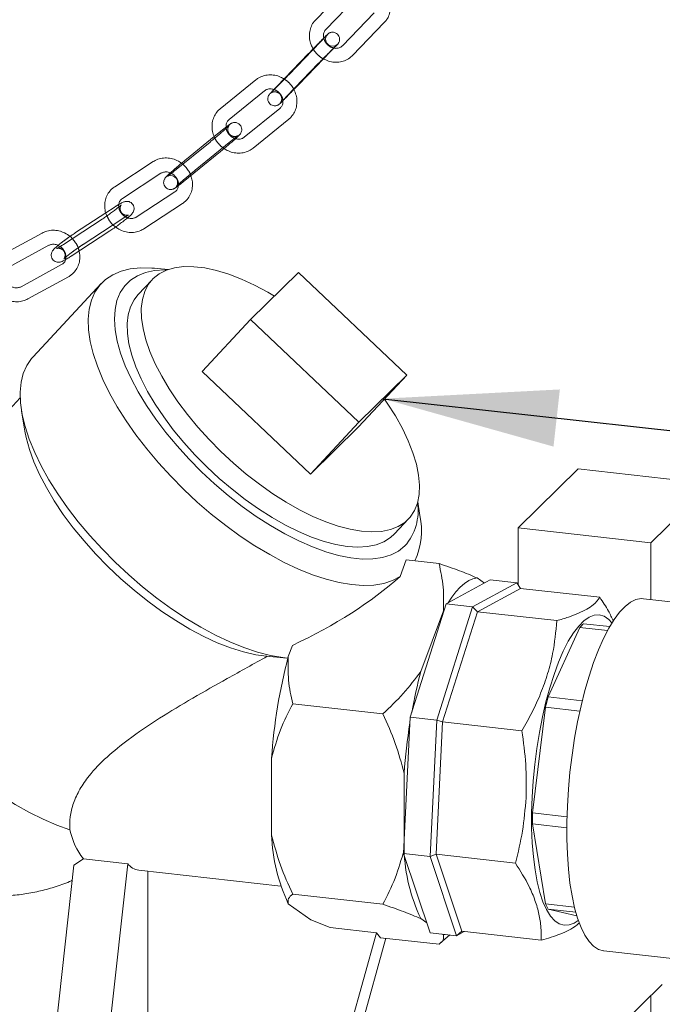
# Model space of a CAD drawing. Units: millimetres. Extents: x 5 to 296, y 3 to 412.
# Drawn here: x 221 to 231, y 282 to 296 of the extents above; entities that cross this region are included whole.
import ezdxf

# ---------------------------------------------------------------- set-up
doc = ezdxf.new("R2010")
doc.units = ezdxf.units.MM
doc.linetypes.add('HIDDEN', pattern=[1.905, 1.27, -0.635])
doc.layers.add('SLD-0', color=7, linetype='Continuous')
doc.dimstyles.new('SLDDIMSTYLE5', dxfattribs={"dimtxt": 0.18, "dimasz": 2.5, "dimexe": 0, "dimexo": 0.0625, "dimgap": 0, "dimtad": 0, "dimtih": 1, "dimtoh": 1, "dimdec": 0, "dimrnd": 1e-09, "dimzin": 0, "dimdsep": 46, "dimtxsty": 'Standard', "dimsah": 1, "dimcen": 0.09, "dimadec": 0, "dimazin": 0, "dimtfac": 2.5, "dimtdec": 0, "dimtofl": 0, "dimtmove": 0, "dimatfit": 3, "dimfxl": 0, "dimfrac": 2, "dimtolj": 1, "dimtzin": 0, "dimarcsym": 0})

msp = doc.modelspace()

# ---------------------------------------------------------------- linework, layer by layer
at = {"color": 7, "linetype": 'Continuous', "lineweight": 18}
for p, q in [((226.076207, 296.7768197), (225.6212496, 296.3059118)), ((225.7650859, 296.1669474), (226.2200434, 296.6378553)), ((226.4577864, 296.404247), (226.002829, 295.9333392)), ((226.1466653, 295.7943748), (226.6016228, 296.2652826)), ((225.5195648, 295.8214002), (225.0646074, 295.3504923)), ((225.2084437, 295.2115279), (225.6634012, 295.6824358)), ((225.379795, 295.3798805), (225.7331986, 295.7456741)), ((224.7656802, 295.4456148), (224.2569215, 295.0325487)), ((224.3829847, 294.8772811), (224.8917435, 295.2903471)), ((225.1094512, 295.0383622), (224.6006925, 294.6252961)), ((225.1094512, 295.0383622), (225.108686, 295.0377086)), ((224.7267557, 294.4700285), (225.2355145, 294.8830945)), ((224.1719382, 294.6349836), (223.7744699, 294.3122754)), ((224.1118774, 294.5569889), (223.6031186, 294.1439228)), ((223.7291819, 293.9886552), (224.2379407, 294.4017212)), ((223.2990429, 294.2770827), (222.7489641, 293.9172728)), ((222.8584445, 293.7498988), (223.4085232, 294.1097087)), ((223.6073242, 293.8439251), (223.0572454, 293.4841152)), ((223.6073242, 293.8439251), (223.6065092, 293.8433623)), ((222.8592849, 293.7504802), (222.8584445, 293.7498988)), ((223.1667258, 293.3167412), (223.7168046, 293.6765511)), ((222.6222264, 293.545105), (222.1886658, 293.2615104)), ((222.5673934, 293.4529678), (222.0173146, 293.0931579)), ((221.7109084, 293.2556776), (221.1320799, 292.9391306)), ((222.1267949, 292.9257839), (222.6768737, 293.2855938)), ((221.2280424, 292.7636564), (221.8068709, 293.0802034)), ((221.9899615, 292.8050087), (221.411133, 292.4884617)), ((221.9899615, 292.8050087), (221.9891289, 292.8045256)), ((223.5132142, 292.7341366), (223.3188669, 292.7522658)), ((224.6895393, 292.01793), (225.3749443, 292.6913402)), ((225.3749443, 292.6913402), (226.9225306, 291.2234679)), ((221.5070955, 292.3129875), (222.085924, 292.6295344)), ((222.5558877, 292.5330805), (221.5819534, 291.4876492)), ((223.2824674, 292.588476), (223.0795644, 292.3706778)), ((224.6895393, 292.01793), (223.9996692, 291.2774161)), ((226.2371256, 290.5500577), (224.6895393, 292.01793)), ((223.9996692, 291.2774161), (225.5472555, 289.8095438)), ((226.9225306, 291.2234679), (226.2326605, 290.482954)), ((226.9225306, 291.2234679), (226.2371256, 290.5500577)), ((221.3977448, 290.8987068), (219.8180716, 289.2030689)), ((221.4172769, 290.7110791), (221.4647081, 290.4240973)), ((225.5472555, 289.8095438), (226.2371256, 290.5500577)), ((225.5472555, 289.8095438), (226.2326605, 290.482954)), ((228.5145361, 289.0414208), (229.3712923, 289.8831835)), ((229.3712923, 289.8831835), (231.2652584, 289.6689945)), ((230.4085022, 288.8272318), (231.2652584, 289.6689945)), ((227.1106677, 289.2197862), (227.078839, 289.4123647)), ((226.7469593, 288.9540959), (226.9498623, 289.1718941)), ((228.5145361, 289.0414208), (230.4085022, 288.8272318)), ((228.5145361, 288.2250403), (228.5145361, 289.0414208)), ((230.4085022, 288.0162643), (230.4085022, 288.8272318)), ((226.8291757, 288.3454853), (226.9133323, 288.5837074)), ((226.9133323, 288.5837074), (227.3838715, 288.530494)), ((228.1170235, 288.2961045), (227.4852797, 287.9529551)), ((227.9268816, 288.3254719), (228.0325844, 288.250239)), ((228.1170235, 288.2961045), (228.4958167, 288.2532666)), ((228.4958167, 288.2532666), (227.8640729, 287.9101173)), ((228.5470034, 288.1760841), (227.9328081, 287.8424667)), ((228.4958167, 288.2532666), (228.5470034, 288.1760841)), ((229.6814293, 288.0477916), (228.5470034, 288.1760841)), ((230.7867186, 287.9734918), (230.3075584, 288.0276801)), ((227.4852797, 287.9529551), (226.9716929, 286.3337312)), ((227.8640729, 287.9101173), (227.3504861, 286.2908934)), ((227.4635065, 287.8843091), (227.447091, 287.8540778)), ((227.4852797, 287.9529551), (227.8640729, 287.9101173)), ((227.8640729, 287.9101173), (227.9328081, 287.8424667)), ((227.1236726, 286.9883714), (227.447091, 287.8540778)), ((227.9328081, 287.8424667), (227.4334876, 286.2682212)), ((229.067234, 287.7141742), (227.9328081, 287.8424667)), ((229.3964742, 287.6184536), (228.9440356, 286.6239879)), ((229.7919111, 287.5737335), (229.3964742, 287.6184536)), ((229.4497695, 287.6708162), (229.8226112, 287.6286515)), ((225.2889046, 287.3610181), (225.2297066, 287.2025605)), ((224.9194599, 287.2056158), (225.2090777, 287.1785995)), ((228.9440356, 286.6239879), (229.4311283, 286.5689025)), ((225.292926, 286.5261443), (226.5806626, 286.3805139)), ((228.9063501, 286.4763736), (228.7189439, 284.9645626)), ((229.3966789, 286.4209222), (228.9063501, 286.4763736)), ((226.9716929, 286.3337312), (226.8771153, 284.386952)), ((226.9716929, 286.3337312), (227.3504861, 286.2908934)), ((227.3504861, 286.2908934), (227.2559085, 284.3441142)), ((227.4334876, 286.2682212), (227.3415371, 284.3755192)), ((227.4334876, 286.2682212), (227.3504861, 286.2908934)), ((227.4334876, 286.2682212), (228.5679135, 286.1399287)), ((224.9898113, 285.7475439), (224.9898113, 284.651648)), ((226.8837773, 284.437459), (226.8837773, 285.5333548)), ((228.7189439, 284.9645626), (229.2116887, 284.908838)), ((229.2090846, 284.7527369), (228.7189439, 284.8081671)), ((228.7189439, 284.8081671), (228.9063501, 283.6646092)), ((226.8771153, 284.386952), (227.2559085, 284.3441142)), ((226.8771153, 284.386952), (227.2569491, 283.2530144)), ((227.2559085, 284.3441142), (227.3415371, 284.3755192)), ((228.4759631, 284.2472267), (227.3415371, 284.3755192)), ((227.3415371, 284.3755192), (227.71082, 283.2730799)), ((222.1661905, 284.219901), (221.7990125, 280.8987788)), ((222.1661905, 284.219901), (222.3006243, 284.3080047)), ((222.3006243, 284.3080047), (222.9350573, 284.2362565)), ((222.5328435, 280.5982358), (222.9350573, 284.2362565)), ((227.2559085, 284.3441142), (227.6357423, 283.2101766)), ((223.0911333, 284.1473735), (225.1237403, 283.9175055)), ((223.2237698, 284.1323736), (223.2237698, 280.6308275)), ((226.5806626, 283.6588586), (225.292926, 283.804489)), ((225.2297066, 283.6680255), (225.5531249, 283.437836)), ((228.9063501, 283.6646092), (229.319409, 283.6178963)), ((229.3381361, 283.5464779), (228.9440356, 283.5910468)), ((228.9440356, 283.5910468), (229.3529489, 283.4957647)), ((225.8262458, 283.3274477), (225.5531249, 283.437836)), ((227.2103431, 283.3921497), (227.1236726, 283.4538364)), ((225.6859257, 280.3523818), (226.4908923, 283.2522827)), ((226.4908923, 283.2522827), (225.8262458, 283.3274477)), ((226.5491539, 283.1815819), (226.4908923, 283.2522827)), ((227.2569491, 283.2530144), (227.6357423, 283.2101766)), ((227.447091, 283.223647), (227.4339544, 283.2329968)), ((227.4769566, 283.2281337), (227.447091, 283.223647)), ((227.6357423, 283.2101766), (227.71082, 283.2730799)), ((227.6357423, 283.2101766), (227.7445299, 283.2692676)), ((228.845246, 283.1447874), (227.71082, 283.2730799)), ((225.9001148, 280.5628224), (226.6246703, 283.1730417)), ((227.3838715, 283.0871835), (226.5491539, 283.1815819)), ((227.4016038, 283.1012806), (227.5374999, 283.2212868)), ((229.7381972, 282.9931057), (232.6028209, 282.6691448)), ((217.7234047, 269.8871448), (230.5747481, 282.5135852)), ((230.4085022, 278.770602), (230.4085022, 282.3502486))]:
    msp.add_line(p, q, dxfattribs=at)
at = {"color": 7, "linetype": 'HIDDEN', "lineweight": 18}
for p, q in [((225.6909161, 295.9897527), (225.2359586, 295.5188449)), ((225.7331986, 295.7456741), (225.8347524, 295.8507883)), ((224.2832286, 294.7253414), (224.1719382, 294.6349836)), ((223.9005332, 294.1570077), (224.4092919, 294.5700738)), ((224.2393661, 294.4029952), (224.2379407, 294.4017212)), ((223.9005332, 294.1570077), (223.9019586, 294.1582817)), ((223.7306074, 293.9899291), (223.7291819, 293.9886552)), ((222.7387446, 293.6213203), (222.6222264, 293.545105)), ((222.2981462, 293.0941364), (222.848225, 293.4539463)), ((222.6799363, 293.2880637), (222.6768737, 293.2855938)), ((222.2981462, 293.0941364), (222.3012088, 293.0966064)), ((222.1298575, 292.9282538), (222.1267949, 292.9257839))]:
    msp.add_line(p, q, dxfattribs=at)
at = {"color": 7, "linetype": 'HIDDEN', "lineweight": 18, "flags": 128}
for points in [[(225.9269398, 295.9497858), (225.9273428, 295.9501648), (225.9255139, 295.948632), (225.9219639, 295.9459015), (225.9159536, 295.9418506), (225.8981204, 295.9331248), (225.8697521, 295.927105), (225.832154, 295.9319228), (225.8007605, 295.9489884), (225.7772013, 295.9762975), (225.7657614, 296.0055667), (225.7635618, 296.0312394), (225.76687, 296.0527162), (225.7729532, 296.0693378), (225.778843, 296.0800678), (225.7820382, 296.0847945), (225.7838401, 296.0872049), (225.7850711, 296.0887492), (225.7854076, 296.0891551), (225.7827571, 296.0861905), (225.7702106, 296.0726537), (225.7438354, 296.0448204), (225.7050546, 296.0044043), (225.6909161, 295.9897527), (225.6909161, 295.9897527)], [(223.504398, 294.0675112), (223.5053636, 294.0680322), (223.5116882, 294.0710095), (223.5221563, 294.0746519), (223.5441291, 294.0781816), (223.5737651, 294.075013), (223.6049028, 294.0607066), (223.6304623, 294.0350964), (223.6449088, 294.0031663), (223.6478932, 293.9755174), (223.644468, 293.9527961), (223.6382519, 293.9361849), (223.6330671, 293.9268795), (223.629931, 293.9223133), (223.6281146, 293.9199837), (223.6281949, 293.9200504), (223.6332026, 293.9252477), (223.6504472, 293.9419002), (223.6823707, 293.9711829), (223.7271546, 294.0108685), (223.7801522, 294.0566372), (223.8364579, 294.1041947), (223.8883701, 294.1471011), (223.9005332, 294.1570077), (223.9005332, 294.1570077)]]:
    msp.add_lwpolyline(points, dxfattribs=at)
at = {"color": 7, "linetype": 'Continuous', "lineweight": 18, "flags": 128}
for points in [[(226.8291757, 288.3454853), (226.7186458, 288.2874005), (226.5927539, 288.2464972), (226.4524829, 288.2230945), (226.2989278, 288.2173752), (226.1332874, 288.2293841), (225.9568549, 288.2590273), (225.7710078, 288.3060733), (225.5771969, 288.370155), (225.3769354, 288.450772), (225.1717867, 288.547295), (224.9633524, 288.6589703), (224.7532598, 288.7849261), (224.543149, 288.9241791), (224.3346605, 289.0756422), (224.129422, 289.2381327), (223.9290356, 289.4103823), (223.7350659, 289.591046), (223.5490272, 289.7787134), (223.3723719, 289.9719195), (223.2064792, 290.1691558), (223.0526442, 290.3688825), (222.9120679, 290.5695403), (222.7858478, 290.7695627), (222.6749693, 290.967388), (222.5802981, 291.1614719), (222.5025732, 291.3502991), (222.4424014, 291.5323955), (222.4002526, 291.7063393), (222.3764557, 291.8707726), (222.3711966, 292.0244117), (222.3845163, 292.1660571), (222.4163109, 292.2946029), (222.466332, 292.4090456), (222.5341892, 292.5084917), (222.6193528, 292.5921649), (222.7211578, 292.6594119), (222.8388095, 292.7097076), (222.9713892, 292.7426595), (223.1178621, 292.7580103), (223.2770845, 292.7556401), (223.3188669, 292.7522658)], [(226.8961068, 288.7816755), (226.8051605, 288.7091449), (226.6975882, 288.6537794), (226.5743351, 288.6160656), (226.4364844, 288.596335), (226.2852476, 288.594761), (226.1219538, 288.6113573), (225.9480379, 288.6459781), (225.7650284, 288.6983192), (225.5745335, 288.7679206), (225.3782273, 288.8541706), (225.177835, 288.9563113), (224.9751177, 289.073445), (224.7718567, 289.2045425), (224.5698384, 289.3484515), (224.3708381, 289.5039074), (224.1766047, 289.6695441), (223.988845, 289.8439059), (223.8092092, 290.0254606), (223.6392758, 290.2126126), (223.4805382, 290.4037172), (223.3343915, 290.5970951), (223.2021199, 290.7910467), (223.0848859, 290.9838676), (222.9837197, 291.1738634), (222.8995105, 291.3593643), (222.8329981, 291.5387401), (222.7847672, 291.7104145), (222.7552415, 291.8728788), (222.7446807, 292.0247053), (222.7531774, 292.1645596), (222.7806569, 292.2912128), (222.8268779, 292.4035518), (222.8914342, 292.5005894), (222.9737583, 292.5814728), (223.0731268, 292.6454913), (223.1886665, 292.6920821), (223.319362, 292.7208359), (223.4640648, 292.7314999), (223.5050111, 292.7312696)], [(223.2981378, 292.604568), (223.384336, 292.6728691), (223.4867039, 292.7244323), (223.6042856, 292.7587762), (223.7359833, 292.7755803), (223.8805674, 292.7746876), (224.0366879, 292.7561064), (224.2028872, 292.7200102), (224.3776136, 292.6667361), (224.5592356, 292.5967814), (224.7460575, 292.5107994), (224.936335, 292.4095927), (225.0315594, 292.3539646)], [(226.6046504, 290.8822519), (226.6436836, 290.8251062), (226.7594032, 290.6423356), (226.8597803, 290.4617857), (226.9438778, 290.2851423), (227.0109104, 290.1140546), (227.0602522, 289.9501201), (227.0914426, 289.7948694), (227.1041904, 289.649752), (227.0983766, 289.5161227), (227.0740553, 289.3952294), (227.0314538, 289.2882007), (226.9709697, 289.1960359), (226.8931679, 289.1195956), (226.7987746, 289.0595934), (226.6886712, 289.0165896), (226.5638858, 288.9909857), (226.4255834, 288.9830208), (226.2750553, 288.9927691), (226.1137069, 289.0201397), (225.9430448, 289.0648771), (225.7646623, 289.1265635), (225.580225, 289.204623), (225.3914549, 289.2983268), (225.2001144, 289.4068), (225.0079902, 289.5290298), (224.8168759, 289.6638749), (224.628556, 289.8100764), (224.4447888, 289.9662692), (224.2672901, 290.130995), (224.097717, 290.3027158), (223.937653, 290.4798283), (223.7885924, 290.6606788), (223.6519269, 290.8435787), (223.5289327, 291.0268205), (223.420758, 291.2086931), (223.3284129, 291.3874986), (223.2527595, 291.5615674), (223.1945043, 291.7292743), (223.1541911, 291.8890535), (223.1321963, 292.0394132), (223.1287252, 292.1789494), (223.1438104, 292.3063595), (223.1773109, 292.4204538), (223.228914, 292.5201669), (223.2981378, 292.604568), (223.2981378, 292.604568)], [(226.7469593, 288.9540959), (226.6902649, 288.9017974), (226.5958716, 288.8417952), (226.4857682, 288.7987914), (226.3609828, 288.7731875), (226.2226804, 288.7652226), (226.0721523, 288.7749709), (225.910804, 288.8023415), (225.7401418, 288.8470789), (225.5617593, 288.9087653), (225.377322, 288.9868249), (225.1885519, 289.0805286), (224.9972114, 289.1890018), (224.8050872, 289.3112316), (224.6139729, 289.4460767), (224.425653, 289.5922782), (224.2418858, 289.748471), (224.0643871, 289.9131968), (223.894814, 290.0849176), (223.73475, 290.2620301), (223.5856894, 290.4428806), (223.4490239, 290.6257805), (223.3260297, 290.8090223), (223.217855, 290.9908949), (223.1255099, 291.1697004), (223.0498565, 291.3437692), (222.9916013, 291.5114761), (222.9512881, 291.6712553), (222.9292933, 291.821615), (222.9258222, 291.9611512), (222.9409074, 292.0885613), (222.9744079, 292.2026556), (223.026011, 292.3023687), (223.0795644, 292.3706778)], [(225.2230008, 287.1773581), (225.1499257, 287.1851253), (224.9732782, 287.2156588), (224.7873261, 287.2635144), (224.5935156, 287.3283199), (224.3933543, 287.4095713), (224.188399, 287.5066365), (223.9802439, 287.6187606), (223.770508, 287.7450715), (223.5608227, 287.8845868), (223.3528188, 288.0362212), (223.1481142, 288.1987954), (222.9483012, 288.3710448), (222.7549338, 288.5516297), (222.5695162, 288.7391456), (222.3934904, 288.9321338), (222.2282257, 289.1290934), (222.0750074, 289.3284923), (221.9350273, 289.5287797), (221.8093741, 289.7283977), (221.6990253, 289.9257937), (221.604839, 290.1194322), (221.5275479, 290.3078073), (221.4677531, 290.4894537), (221.4259198, 290.6629585), (221.4023733, 290.8269722), (221.3972967, 290.9802192), (221.4107296, 291.1215074), (221.4425675, 291.2497379), (221.4925626, 291.3639134), (221.5603263, 291.4631458), (221.5819534, 291.4876492)], [(224.9194599, 287.2056158), (224.7636443, 287.2275265), (224.5886809, 287.2677598), (224.4053742, 287.3251312), (224.2152944, 287.3991493), (224.0200699, 287.4891799), (223.8213728, 287.5944519), (223.6209053, 287.7140635), (223.4203844, 287.8469902), (223.2215279, 287.9920933), (223.0260391, 288.1481298), (222.8355927, 288.3137632), (222.6518198, 288.4875746), (222.4762949, 288.6680752), (222.3105213, 288.8537189), (222.155919, 289.0429153), (222.0138125, 289.234044), (221.885419, 289.4254675), (221.7718382, 289.6155464), (221.6740432, 289.8026522), (221.5928716, 289.9851824), (221.5290187, 290.1615733), (221.4830316, 290.3303139), (221.4647081, 290.4240973)], [(227.9268816, 288.3254719), (227.8680598, 288.3132812), (227.8082523, 288.2872715), (227.7477848, 288.2475844), (227.6869863, 288.194436), (227.6261878, 288.1281154), (227.5657203, 288.0489839), (227.5120621, 287.9675028)], [(230.3075584, 288.0276801), (230.2743924, 288.0290565), (230.1985085, 288.0151303), (230.1209848, 287.9778181), (230.0425451, 287.9174682), (229.9639218, 287.8346441), (229.8858489, 287.7301191), (229.8090554, 287.6048691), (229.7342583, 287.4600636), (229.662156, 287.2970545), (229.5934217, 287.1173638), (229.528697, 286.9226692), (229.4685864, 286.7147887), (229.4136511, 286.495663), (229.3644039, 286.2673381), (229.3213048, 286.0319458), (229.284756, 285.7916839), (229.2550989, 285.5487956), (229.2326103, 285.3055489), (229.2175003, 285.0642146), (229.2099098, 284.8270463), (229.2099098, 284.5962581), (229.2175003, 284.374005), (229.2326103, 284.1623621), (229.2550989, 283.9633053), (229.284756, 283.7786933), (229.3213048, 283.6102497), (229.3644039, 283.4595472), (229.4136511, 283.3279929), (229.4685864, 283.2168151), (229.528697, 283.1270518), (229.5934217, 283.0595411), (229.662156, 283.0149134), (229.7342583, 282.9935853), (229.7381972, 282.9931057)], [(229.855524, 287.6833834), (229.8088048, 287.7327183), (229.7434456, 287.7770804), (229.6745768, 287.7973512), (229.602953, 287.7933088), (229.529359, 287.7649974), (229.454601, 287.7127273), (229.3794981, 287.637071), (229.3048732, 287.5388575), (229.2315438, 287.4191628), (229.1603134, 287.2792984), (229.0919623, 287.1207966), (229.0272396, 286.945394), (228.9668542, 286.7550123), (228.9114677, 286.5517375), (228.8616871, 286.3377966), (228.8180576, 286.1155336), (228.7810574, 285.8873837), (228.7510917, 285.6558465), (228.728489, 285.4234588), (228.7134968, 285.1927667)], [(219.8307419, 286.3913264), (219.9914756, 286.2023483), (220.1628866, 286.0176934), (220.3434883, 285.838963), (220.5317145, 285.6677072), (220.7259327, 285.5054113), (220.9244587, 285.3534826), (221.1255706, 285.2132389), (221.3275245, 285.0858963), (221.5285687, 284.9725593), (221.7269599, 284.8742108), (221.9209774, 284.7917036), (222.1089386, 284.7257534)], [(228.7134968, 285.1927667), (228.7062794, 284.9662977), (228.7069158, 284.7465331), (228.7153992, 284.5358806), (228.7316365, 284.3366481), (228.7554499, 284.1510186), (228.7865785, 283.9810258), (228.8246811, 283.8285322), (228.8693404, 283.6952085), (228.920067, 283.5825155), (228.9763052, 283.4916878), (229.0374389, 283.4237206), (229.1027981, 283.3793586), (229.1716669, 283.3590877), (229.2432907, 283.3631301), (229.3168847, 283.3914415), (229.3744691, 283.4296572)]]:
    msp.add_lwpolyline(points, dxfattribs=at)
at = {"color": 7, "linetype": 'Continuous', "lineweight": 18}
for centre, radius, start, end in [((226.3125932, 289.2881952), 0.7726903, 319.04034589, 8.61797328), ((226.1009941, 289.0051401), 1.0322372, 335.05109482, 12.00180841), ((229.8860051, 287.1735067), 0.6615272, 131.25695895, 137.73152016), ((232.9395977, 285.1841106), 7.9697278, 165.32922149, 175.94599716), ((234.1382207, 285.122293), 7.2585214, 165.10265836, 169.84241829), ((234.3574243, 285.1633485), 5.6069818, 164.90004918, 166.45689749), ((235.2867004, 284.9149948), 8.4256445, 170.87506761, 175.7912655), ((234.7842509, 284.8863648), 6.0658111, 179.2613473, 180.7386527), ((223.0902335, 284.9231723), 1.0009566, 191.37503884, 217.92139375), ((227.5468297, 284.7542129), 2.5590746, 182.29696714, 205.11556393), ((229.4407958, 284.5400239), 2.5590746, 182.29696709, 205.11556407), ((223.1278813, 284.3933759), 0.248732, 219.17429516, 261.5039563), ((229.7212576, 284.0356464), 0.8954009, 204.48034852, 209.77114835)]:
    msp.add_arc(centre, radius, start, end, dxfattribs=at)
msp.add_ellipse((223.3519556, 288.9864643), major_axis=(4.3427776, 1.245537), ratio=0.4885745056, start_param=5.0306626088, end_param=5.4887937229, dxfattribs=at)
for points, knots in [([(226.6016228, 296.2652826), (226.6128761, 296.2781285), (226.6419051, 296.3112657), (226.6743365, 296.3757956), (226.6929218, 296.4562874), (226.6916766, 296.5407552), (226.6694471, 296.6233519), (226.6416689, 296.6842727), (226.6171325, 296.7122419), (226.6118528, 296.7182602)], [0, 0, 0, 0, 0.1062215925, 0.2740085278, 0.4418880251, 0.6107001105, 0.7810108469, 0.9528782566, 1, 1, 1, 1]), ([(225.6212496, 296.3059118), (225.6099947, 296.293065), (225.5809616, 296.2599253), (225.5485743, 296.1954225), (225.5298085, 296.1148195), (225.531731, 296.0307691), (225.5498117, 295.9533953), (225.5750585, 295.909072), (225.5860153, 295.8898363)], [0, 0, 0, 0, 0.11652265703, 0.30058108679, 0.48474105483, 0.66992405081, 0.85675103265, 1, 1, 1, 1]), ([(225.8834327, 295.9014643), (225.887815, 295.9060321), (225.9053599, 295.9243197), (225.9262967, 295.9469525), (225.9338632, 295.9544356), (225.9446568, 295.9681324), (225.9524728, 295.9802272), (225.9618127, 296.0018068), (225.9654667, 296.0341737), (225.9561215, 296.0702302), (225.9341289, 296.1008551), (225.9047828, 296.1200271), (225.8749637, 296.1274575), (225.8499956, 296.126856), (225.8299701, 296.121764), (225.815193, 296.1148985), (225.8057089, 296.1087514), (225.8004893, 296.1047756), (225.7965935, 296.1015455), (225.7911118, 296.0966612), (225.781751, 296.0877618), (225.7593492, 296.0657514), (225.722106, 296.0284368), (225.6751592, 295.9809416), (225.6233243, 295.9281265), (225.5692729, 295.8727423), (225.5362677, 295.8386521), (225.5195648, 295.8214002)], [0, 0, 0, 0, 0.0249691554, 0.0999655006, 0.1774803253, 0.1912796056, 0.2026194126, 0.2252672993, 0.2606037273, 0.2975030629, 0.3332161158, 0.3701200431, 0.3990342622, 0.4231794085, 0.4435710229, 0.4601707663, 0.4719549597, 0.4799498728, 0.4888413119, 0.5046566375, 0.5511473792, 0.6235376722, 0.7000372743, 0.7748660404, 0.8493573508, 0.9237644787, 1, 1, 1, 1]), ([(225.7357896, 296.0420645), (225.7357677, 296.0421186), (225.728821, 296.0592583), (225.7308989, 296.0945244), (225.7410106, 296.1373672), (225.7576017, 296.1577519), (225.7650859, 296.1669474)], [0, 0, 0, 0, 0.0011058755, 0.3501431684, 0.7068488432, 1, 1, 1, 1]), ([(225.6634012, 295.6824358), (225.6716062, 295.6909189), (225.6955399, 295.7156636), (225.7393167, 295.7606608), (225.7918025, 295.8143024), (225.8409288, 295.8641976), (225.8827969, 295.9063627), (225.9111134, 295.9345811), (225.9259061, 295.9488405), (225.9267025, 295.9495688), (225.9269398, 295.9497858)], [0, 0, 0, 0, 0.0781188437, 0.2278695808, 0.378082132, 0.5282738577, 0.6782099854, 0.8273884432, 0.9485707215, 1, 1, 1, 1]), ([(226.002829, 295.9333392), (225.998344, 295.9291202), (225.9820849, 295.9138256), (225.9470029, 295.8992255), (225.9067698, 295.8937386), (225.8844765, 295.9009785), (225.8792045, 295.9026906)], [0, 0, 0, 0, 0.1526398094, 0.5533521813, 0.8943747371, 1, 1, 1, 1]), ([(225.7273477, 295.7483045), (225.7522307, 295.7356756), (225.8035001, 295.7096546), (225.8887345, 295.6946272), (225.9748299, 295.699051), (226.0554144, 295.7250137), (226.1118587, 295.7605189), (226.1390905, 295.7870068), (226.1466653, 295.7943748)], [0, 0, 0, 0, 0.17857853249, 0.36794736306, 0.55662367955, 0.74372934428, 0.92871533714, 1, 1, 1, 1]), ([(225.173436, 295.4544401), (225.1558414, 295.4656795), (225.1132366, 295.4928953), (225.0360894, 295.5146685), (224.9494149, 295.5203672), (224.8655548, 295.503947), (224.8046837, 295.4752998), (224.774204, 295.4521022), (224.7656802, 295.4456148)], [0, 0, 0, 0, 0.1391043337, 0.33683795189, 0.5342555827, 0.73044832194, 0.92461834041, 1, 1, 1, 1]), ([(225.0646074, 295.3504923), (225.0566732, 295.3422678), (225.0334841, 295.3182301), (225.0014431, 295.2848388), (224.9725945, 295.2538707), (224.9655161, 295.2468641), (224.9547016, 295.2331469), (224.9468877, 295.2210542), (224.9375467, 295.1994735), (224.9338932, 295.1671071), (224.9432383, 295.1310504), (224.9652309, 295.1004255), (224.9945769, 295.0812536), (225.0243961, 295.0738231), (225.0493641, 295.0744246), (225.0693897, 295.0795167), (225.0841667, 295.0863821), (225.093651, 295.0925294), (225.0988702, 295.0965047), (225.102768, 295.0997369), (225.1082252, 295.1045956), (225.1179498, 295.1138758), (225.1321106, 295.1276806), (225.1476383, 295.1432535), (225.1509121, 295.1465368)], [0, 0, 0, 0, 0.0529591085, 0.1547827188, 0.2573677992, 0.3633978265, 0.3822734167, 0.3977847729, 0.4287640861, 0.4770996458, 0.5275730562, 0.5764237887, 0.6269034801, 0.6664543072, 0.6994816736, 0.727374705, 0.7500809583, 0.7662001761, 0.7771361599, 0.7892984724, 0.8109317459, 0.8745249313, 0.9735452771, 1, 1, 1, 1]), ([(225.3098739, 295.3078871), (225.3162524, 295.3144199), (225.3406891, 295.3394477), (225.3631769, 295.3626985), (225.379795, 295.3798805)], [0, 0, 0, 0, 0.2610193574, 1, 1, 1, 1]), ([(224.8917435, 295.2903471), (224.8967396, 295.294023), (224.9133873, 295.3062713), (224.9485223, 295.3175005), (224.990178, 295.3196899), (225.0147665, 295.3098643), (225.0225636, 295.3067485)], [0, 0, 0, 0, 0.1519771709, 0.5064063128, 0.8434798194, 1, 1, 1, 1]), ([(225.1140551, 295.1122498), (225.1140105, 295.1121965), (225.1136758, 295.111797), (225.1174525, 295.1161075), (225.1289493, 295.1284721), (225.1547148, 295.155687), (225.1840386, 295.1862484), (225.2036833, 295.206597), (225.2084437, 295.2115279)], [0, 0, 0, 0, 0.01692793464, 0.12695481465, 0.34154171327, 0.61346110207, 0.90633176511, 1, 1, 1, 1]), ([(225.2355145, 294.8830945), (225.2482374, 294.8944961), (225.2810784, 294.9239264), (225.3208381, 294.9840002), (225.3485769, 295.0614769), (225.3561236, 295.1445546), (225.3449952, 295.2291647), (225.3215965, 295.2816115), (225.3098739, 295.3078871)], [0, 0, 0, 0, 0.1118374668, 0.28868091, 0.4652556524, 0.6423508587, 0.8208193459, 1, 1, 1, 1]), ([(225.1509121, 295.1465368), (225.1516478, 295.1351949), (225.1535174, 295.1063731), (225.1386343, 295.0680855), (225.1190244, 295.0481126), (225.1094512, 295.0383622)], [0, 0, 0, 0, 0.2493035422, 0.6335214573, 1, 1, 1, 1]), ([(224.2569215, 295.0325487), (224.2441984, 295.0211472), (224.2113571, 294.9917168), (224.1716008, 294.9316438), (224.1438477, 294.8541634), (224.1363547, 294.7710997), (224.147018, 294.688475), (224.1694857, 294.6378927), (224.1803234, 294.6134935)], [0, 0, 0, 0, 0.1132957891, 0.2924452104, 0.4713224269, 0.6507268942, 0.8315225494, 1, 1, 1, 1]), ([(224.3842597, 294.7939828), (224.3843026, 294.7940323), (224.3844773, 294.794234), (224.3783951, 294.7877483), (224.3621489, 294.7720945), (224.3305706, 294.7430826), (224.2860255, 294.7036181), (224.2325856, 294.6574619), (224.1767061, 294.6102703), (224.1361968, 294.5767734), (224.1159097, 294.5602693), (224.1118774, 294.5569889)], [0, 0, 0, 0, 0.022534868, 0.0918956127, 0.2072822694, 0.3475185502, 0.4998625621, 0.6561284603, 0.8136225449, 0.9629546068, 1, 1, 1, 1]), ([(224.2379407, 294.4017212), (224.2473118, 294.4093616), (224.2746806, 294.4316759), (224.3239039, 294.472687), (224.3821743, 294.5222513), (224.4362934, 294.5694151), (224.4820338, 294.610317), (224.5177466, 294.6442749), (224.5333371, 294.6594322), (224.548533, 294.6796504), (224.5586098, 294.6986996), (224.5653657, 294.7245417), (224.5641221, 294.7565996), (224.551162, 294.7895146), (224.5271144, 294.8160052), (224.498303, 294.8312484), (224.4710713, 294.8364759), (224.4482531, 294.8352087), (224.430624, 294.8305512), (224.4181391, 294.8252607), (224.407249, 294.8194298), (224.3920343, 294.8097194), (224.3728303, 294.7960394), (224.3498743, 294.7781465), (224.3414895, 294.771611)], [0, 0, 0, 0, 0.0405615082, 0.1184621909, 0.1963834411, 0.2743796186, 0.3527351613, 0.4322256953, 0.5171587657, 0.541544171, 0.5636343647, 0.5922533149, 0.6250324748, 0.6617602383, 0.6993238772, 0.7331095738, 0.760807899, 0.7846016476, 0.8048451018, 0.8219257067, 0.8408679538, 0.8753168941, 0.9544584112, 1, 1, 1, 1]), ([(224.3417376, 294.7535437), (224.3404671, 294.7702605), (224.337862, 294.8045383), (224.3536383, 294.8476238), (224.3733579, 294.8675523), (224.3829847, 294.8772811)], [0, 0, 0, 0, 0.3276018241, 0.6717454824, 1, 1, 1, 1]), ([(224.6006925, 294.6252961), (224.5956964, 294.6216163), (224.5790491, 294.6093545), (224.5439079, 294.5983271), (224.5046843, 294.5956269), (224.4825497, 294.6042326), (224.4772009, 294.6063121)], [0, 0, 0, 0, 0.1598263068, 0.5325605827, 0.8870428602, 1, 1, 1, 1]), ([(224.3136544, 294.4643241), (224.332977, 294.451924), (224.3772842, 294.4234902), (224.4563228, 294.4009217), (224.5430274, 294.3952902), (224.6268794, 294.4116924), (224.6877524, 294.4403437), (224.718232, 294.4635412), (224.7267557, 294.4700285)], [0, 0, 0, 0, 0.15083805203, 0.34587662753, 0.54060352243, 0.73412222063, 0.92564576707, 1, 1, 1, 1]), ([(223.7200952, 294.2388972), (223.700054, 294.2545009), (223.6565401, 294.2883801), (223.5774482, 294.3193847), (223.4910742, 294.3333113), (223.4053674, 294.3253111), (223.3413209, 294.3028631), (223.3083324, 294.2827472), (223.2990429, 294.2770827)], [0, 0, 0, 0, 0.1634725111, 0.3549355354, 0.5463886853, 0.7370155976, 0.9259445116, 1, 1, 1, 1]), ([(223.7744699, 294.3122754), (223.7651127, 294.3046558), (223.7418558, 294.2857177), (223.7166576, 294.264637), (223.7015977, 294.2520379)], [0, 0, 0, 0, 0.402338406, 1, 1, 1, 1]), ([(223.4085232, 294.1097087), (223.4139471, 294.1128967), (223.4318154, 294.1233996), (223.4701354, 294.1320428), (223.5181907, 294.1288323), (223.5468062, 294.1133498), (223.5574899, 294.1075693)], [0, 0, 0, 0, 0.1391062471, 0.4582769963, 0.7977453339, 1, 1, 1, 1]), ([(223.5428842, 294.1145672), (223.539329, 294.1113904), (223.5201883, 294.0942872), (223.4952536, 294.0701514), (223.4790321, 294.0545343), (223.4638823, 294.0343497), (223.4537991, 294.0152958), (223.4470454, 293.9894553), (223.4482883, 293.9573969), (223.4612486, 293.924482), (223.4852961, 293.8979914), (223.5141075, 293.8827482), (223.5413393, 293.8775208), (223.5641572, 293.8787876), (223.5817872, 293.8834459), (223.5942694, 293.888734), (223.6051732, 293.8945775), (223.6202442, 293.9041551), (223.6444114, 293.9216485), (223.6834633, 293.9517915), (223.7146577, 293.976944), (223.7291819, 293.9886552)], [0, 0, 0, 0, 0.0238049679, 0.1281624081, 0.2396649653, 0.2716788208, 0.3006794572, 0.3382512311, 0.3812846472, 0.4295019026, 0.4788165191, 0.5231713453, 0.5595344965, 0.5907716083, 0.6173477923, 0.6397716975, 0.6646396198, 0.7098651712, 0.813764412, 0.9132876843, 1, 1, 1, 1]), ([(223.6031186, 294.1439228), (223.5944883, 294.1369438), (223.5694716, 294.1167138), (223.5360626, 294.0906111), (223.5134778, 294.0735825), (223.5028266, 294.0666182), (223.5041426, 294.067366), (223.504398, 294.0675112)], [0, 0, 0, 0, 0.1710611431, 0.4958544961, 0.7742139074, 0.9561770005, 1, 1, 1, 1]), ([(223.7168046, 293.6765511), (223.7306367, 293.6865883), (223.7663943, 293.7125355), (223.8120742, 293.7681962), (223.8473469, 293.8423091), (223.8626177, 293.9237456), (223.8600939, 294.0035521), (223.8434219, 294.0528675), (223.8358513, 294.0752611)], [0, 0, 0, 0, 0.1154501162, 0.2984502689, 0.4809462773, 0.6635061744, 0.8472020668, 1, 1, 1, 1]), ([(223.6574579, 293.931967), (223.6570013, 293.9244214), (223.6555144, 293.899845), (223.6378666, 293.8689554), (223.6169607, 293.8518225), (223.6073242, 293.8439251)], [0, 0, 0, 0, 0.1927887553, 0.6279199419, 1, 1, 1, 1]), ([(222.7489641, 293.9172728), (222.7351339, 293.9072363), (222.6993813, 293.881291), (222.6536472, 293.8256098), (222.6185956, 293.7515807), (222.602501, 293.6698319), (222.6082852, 293.5861942), (222.6207227, 293.5278162), (222.6356564, 293.501319), (222.636448, 293.4999144)], [0, 0, 0, 0, 0.11069663046, 0.28616202571, 0.4611440341, 0.63618730063, 0.81231978961, 0.99005127975, 1, 1, 1, 1]), ([(222.8422102, 293.6601908), (222.8422071, 293.6601847), (222.8421967, 293.6601644), (222.8345991, 293.6522907), (222.8155493, 293.6351936), (222.7805507, 293.6062409), (222.7323413, 293.5688797), (222.6755131, 293.527045), (222.6181238, 293.4866429), (222.5834433, 293.4636218), (222.5673934, 293.4529678)], [0, 0, 0, 0, 0.0330976853, 0.1104533341, 0.2309169173, 0.3748530793, 0.5320769965, 0.6944820481, 0.8586082453, 1, 1, 1, 1]), ([(222.6768737, 293.2855938), (222.6871868, 293.2924024), (222.717327, 293.3123007), (222.7709094, 293.349395), (222.8338547, 293.3949981), (222.8919324, 293.4392565), (222.9413513, 293.4793238), (222.9753103, 293.509724), (222.9954666, 293.5308135), (223.0112395, 293.5521253), (223.0236652, 293.5800832), (223.0270894, 293.6146465), (223.0184459, 293.6499643), (222.9971679, 293.6805632), (222.9688525, 293.7000701), (222.9404907, 293.7086226), (222.9158397, 293.7095661), (222.8952859, 293.7061873), (222.875682, 293.700001), (222.850521, 293.6885659), (222.8285636, 293.677232), (222.8095603, 293.6655373), (222.8086299, 293.6649648)], [0, 0, 0, 0, 0.0423554273, 0.1237845537, 0.2050695058, 0.2865241051, 0.3687728615, 0.4535904698, 0.5146021858, 0.5517078141, 0.5900443736, 0.6256115451, 0.6649272937, 0.7053625102, 0.7429198432, 0.7740430648, 0.8019469156, 0.8283853438, 0.8588596191, 0.9103525471, 0.9956111517, 1, 1, 1, 1]), ([(222.8072612, 293.6286596), (222.8066756, 293.6310358), (222.8017822, 293.6508916), (222.8094672, 293.685934), (222.8272214, 293.7250862), (222.8485932, 293.7420701), (222.8584445, 293.7498988)], [0, 0, 0, 0, 0.0444486391, 0.3714202549, 0.7102592542, 1, 1, 1, 1]), ([(223.0572454, 293.4841152), (223.0518199, 293.4809131), (223.033946, 293.4703639), (222.9957125, 293.4624381), (222.9563981, 293.462787), (222.9362126, 293.4728309), (222.9340477, 293.4739082)], [0, 0, 0, 0, 0.1658932249, 0.546525051, 0.9513630681, 1, 1, 1, 1]), ([(222.1430099, 293.175376), (222.1421538, 293.1764833), (222.1232503, 293.2009319), (222.0724894, 293.2367691), (221.9941321, 293.2774432), (221.9079537, 293.2970797), (221.8215717, 293.2957506), (221.7554669, 293.2782326), (221.7207447, 293.2606566), (221.7109084, 293.2556776)], [0, 0, 0, 0, 0.00871185, 0.1923529044, 0.3767029314, 0.5612347656, 0.7452306842, 0.9278279369, 1, 1, 1, 1]), ([(222.1886658, 293.2615104), (222.1783607, 293.2547244), (222.1521421, 293.2374594), (222.1240997, 293.2178658), (222.1070793, 293.2059734)], [0, 0, 0, 0, 0.3930482265, 1, 1, 1, 1]), ([(222.7618227, 293.3434543), (222.7766883, 293.3320371), (222.8151251, 293.3025165), (222.8884119, 293.2745989), (222.9746701, 293.2604699), (223.0604079, 293.2685244), (223.1244472, 293.2909599), (223.1574362, 293.3110765), (223.1667258, 293.3167412)], [0, 0, 0, 0, 0.1261380531, 0.3261461263, 0.5261438843, 0.7252785295, 0.9226393942, 1, 1, 1, 1]), ([(221.8068709, 293.0802034), (221.8126159, 293.0829971), (221.8313913, 293.0921275), (221.8708537, 293.0982506), (221.922844, 293.0905648), (221.9540587, 293.0709802), (221.9679985, 293.0622341)], [0, 0, 0, 0, 0.1311102387, 0.4284901636, 0.7447763208, 1, 1, 1, 1]), ([(221.938195, 293.0786351), (221.9342939, 293.0754897), (221.9133441, 293.0585981), (221.8906545, 293.0376107), (221.8700172, 293.0162605), (221.8543122, 292.9949855), (221.8418713, 292.9670193), (221.838451, 292.9324581), (221.8470934, 292.8971398), (221.8683717, 292.866541), (221.8966872, 292.8470343), (221.9250481, 292.838481), (221.9497021, 292.8375402), (221.970245, 292.8409091), (221.9899066, 292.8471474), (222.0145977, 292.8581588), (222.0511998, 292.8782168), (222.092909, 292.9037825), (222.1191932, 292.9208482), (222.1267949, 292.9257839)], [0, 0, 0, 0, 0.0256195334, 0.1375859936, 0.2181266503, 0.267109237, 0.3177167577, 0.3646684505, 0.4165685841, 0.4699465105, 0.5195253858, 0.5606106867, 0.5974461441, 0.6323471191, 0.6725757556, 0.7405508021, 0.8530994149, 0.95751424, 1, 1, 1, 1]), ([(222.0173146, 293.0931579), (222.00819, 293.0872427), (221.9819142, 293.0702088), (221.9476113, 293.0495955), (221.9256787, 293.0374771), (221.9166991, 293.0337767), (221.918156, 293.0342681), (221.9183176, 293.0343226)], [0, 0, 0, 0, 0.1841494356, 0.5302912784, 0.8068139209, 0.9785641889, 1, 1, 1, 1]), ([(222.085924, 292.6295344), (222.1005115, 292.6384497), (222.1382918, 292.6615396), (222.188267, 292.7134307), (222.2292113, 292.7845118), (222.2502464, 292.8642423), (222.2539676, 292.9376291), (222.2426766, 292.9818661), (222.2383641, 292.9987619)], [0, 0, 0, 0, 0.1201013934, 0.3110522416, 0.5013217918, 0.6912536139, 0.8820781825, 1, 1, 1, 1]), ([(222.044336, 292.8751075), (222.0439604, 292.8725613), (222.0411467, 292.8534847), (222.0228367, 292.8282927), (222.0003674, 292.8123787), (221.9899615, 292.8050087)], [0, 0, 0, 0, 0.0763825236, 0.572257881, 1, 1, 1, 1]), ([(221.411133, 292.4884617), (221.4053839, 292.485648), (221.3865951, 292.4764521), (221.3473381, 292.47133), (221.3087753, 292.4738739), (221.2901673, 292.4843175), (221.2890447, 292.4849475)], [0, 0, 0, 0, 0.1713671685, 0.5600565355, 0.9734572259, 1, 1, 1, 1]), ([(221.1169966, 292.3577231), (221.126482, 292.3494927), (221.1584016, 292.3217964), (221.2246179, 292.2920447), (221.3098505, 292.271365), (221.3964865, 292.2729744), (221.4625324, 292.2904274), (221.4972582, 292.3080074), (221.5070955, 292.3129875)], [0, 0, 0, 0, 0.0880147351, 0.2961805406, 0.5045516406, 0.7123175911, 0.9185041853, 1, 1, 1, 1]), ([(227.447091, 287.8540778), (227.450187, 287.9680913), (227.456429, 288.1979591), (227.4081861, 288.4190589), (227.3838715, 288.530494)], [0, 0, 0, 0, 0.49599621133, 1, 1, 1, 1]), ([(227.3838715, 288.530494), (227.4846593, 288.4961141), (227.6875535, 288.4269044), (227.8467606, 288.3594289), (227.9268816, 288.3254719)], [0, 0, 0, 0, 0.4967499038, 1, 1, 1, 1]), ([(229.067234, 287.7141742), (229.1237021, 287.7309232), (229.2366246, 287.7644172), (229.3807298, 287.8191493), (229.4999686, 287.8776327), (229.6140077, 287.9530766), (229.6555533, 288.0114405), (229.6814293, 288.0477916)], [0, 0, 0, 0, 0.1741705012, 0.3482987428, 0.5267768463, 0.7052604455, 1, 1, 1, 1]), ([(229.6814293, 288.0477916), (229.7245033, 287.9820819), (229.7983929, 287.8693628), (229.8531366, 287.7571001), (229.8759674, 287.7102809)], [0, 0, 0, 0, 0.5829504081, 1, 1, 1, 1]), ([(228.5679135, 286.1399287), (228.6177883, 286.2278848), (228.7175256, 286.4037758), (228.841388, 286.6771275), (228.9401162, 286.9571211), (229.0289787, 287.3044681), (229.0525518, 287.5569314), (229.067234, 287.7141742)], [0, 0, 0, 0, 0.1741704999, 0.3482987413, 0.5267768446, 0.7052604435, 1, 1, 1, 1]), ([(222.1089386, 284.7257534), (222.1073563, 284.7857902), (222.1041929, 284.905824), (222.1519224, 285.1047874), (222.2453572, 285.3041387), (222.4013889, 285.5298097), (222.6332601, 285.7689449), (222.9731889, 286.0427793), (223.3851017, 286.3223747), (223.8634199, 286.6092076), (224.287004, 286.8473605), (224.6432258, 287.0457103), (224.8335961, 287.1517597), (224.9287659, 287.2047759)], [0, 0, 0, 0, 0.0643080777, 0.1285734459, 0.1928106134, 0.2571246514, 0.3538155001, 0.4507665974, 0.5826206924, 0.714937696, 0.8469450163, 0.9234848607, 1, 1, 1, 1]), ([(225.2297066, 287.2025605), (225.2266106, 287.0885469), (225.2203686, 286.8586792), (225.2686115, 286.6375794), (225.292926, 286.5261443)], [0, 0, 0, 0, 0.49599621137, 1, 1, 1, 1]), ([(226.5806626, 286.3805139), (226.6814503, 286.4762158), (226.8843446, 286.6688721), (227.0435517, 286.8814111), (227.1236726, 286.9883714)], [0, 0, 0, 0, 0.4967499038, 1, 1, 1, 1]), ([(225.292926, 286.5261443), (225.2305278, 286.403119), (225.1049148, 286.1554586), (225.028345, 285.8841034), (224.9898113, 285.7475439)], [0, 0, 0, 0, 0.4967499028, 1, 1, 1, 1]), ([(226.8837773, 285.5333548), (226.8458802, 285.6765447), (226.7694742, 285.9652363), (226.6439349, 286.241351), (226.5806626, 286.3805139)], [0, 0, 0, 0, 0.49599621133, 1, 1, 1, 1]), ([(228.6270484, 285.1816908), (228.62985, 285.3404584), (228.6354886, 285.6600044), (228.5905329, 285.9792842), (228.5679135, 286.1399287)], [0, 0, 0, 0, 0.4968537327, 1, 1, 1, 1]), ([(228.4759631, 284.2472267), (228.5134486, 284.3991817), (228.5888468, 284.7048234), (228.6142665, 285.0221357), (228.6270484, 285.1816908)], [0, 0, 0, 0, 0.4971669303, 1, 1, 1, 1]), ([(225.292926, 283.804489), (225.2305278, 283.9416275), (225.1049148, 284.2176991), (225.028345, 284.5063729), (224.9898113, 284.651648)], [0, 0, 0, 0, 0.49674990329, 1, 1, 1, 1]), ([(226.5806626, 283.6588586), (226.6430608, 283.7818839), (226.7686738, 284.0295442), (226.8452436, 284.3008994), (226.8837773, 284.437459)], [0, 0, 0, 0, 0.4967499038, 1, 1, 1, 1]), ([(228.845246, 283.1447874), (228.8452663, 283.2056637), (228.845307, 283.3274017), (228.8161068, 283.5176131), (228.7597486, 283.7133672), (228.658243, 283.9573105), (228.5459211, 284.1359586), (228.4759631, 284.2472267)], [0, 0, 0, 0, 0.1741705012, 0.3482987428, 0.5267768463, 0.7052604455, 1, 1, 1, 1]), ([(220.3294234, 283.8773858), (220.3440368, 283.8729299), (220.4266979, 283.8477247), (220.5829489, 283.8169886), (220.7980403, 283.7867287), (221.0185764, 283.7749098), (221.2422314, 283.7806132), (221.4671955, 283.8051138), (221.6918524, 283.8480154), (221.9131726, 283.9120492), (222.0639121, 283.9637705), (222.1378916, 283.999098), (222.1419955, 284.0010578)], [0, 0, 0, 0, 0.0247462672, 0.1399780029, 0.2573394579, 0.3765188914, 0.4972713, 0.6194012877, 0.7427516956, 0.867195959, 0.9926329235, 1, 1, 1, 1]), ([(225.292926, 283.804489), (225.2689173, 283.7842223), (225.2205856, 283.7434238), (225.2266531, 283.693267), (225.2297066, 283.6680255)], [0, 0, 0, 0, 0.4967499027, 1, 1, 1, 1]), ([(227.1236726, 283.4538364), (227.0447825, 283.4872986), (226.8857285, 283.5547632), (226.6828926, 283.6239754), (226.5806626, 283.6588586)], [0, 0, 0, 0, 0.4959962114, 1, 1, 1, 1]), ([(229.3897595, 283.3943594), (229.3746296, 283.3800985), (229.3367687, 283.3444119), (229.2442125, 283.29033), (229.090011, 283.2194549), (228.9391854, 283.1734443), (228.845246, 283.1447874)], [0, 0, 0, 0, 0.1541796363, 0.3858201506, 0.6174677977, 1, 1, 1, 1]), ([(227.3838715, 283.0871835), (227.4078803, 283.1074501), (227.4562119, 283.1482487), (227.4501445, 283.1984055), (227.447091, 283.223647)], [0, 0, 0, 0, 0.4967499038, 1, 1, 1, 1])]:
    msp.add_open_spline(points, degree=3, knots=knots, dxfattribs=at)
at = {"color": 7, "linetype": 'HIDDEN', "lineweight": 18}
for points, knots in [([(225.8792045, 295.9026906), (225.8662834, 295.9056063), (225.8356706, 295.9125142), (225.7912566, 295.9442934), (225.7530382, 295.9898016), (225.7415221, 296.0246953), (225.7357896, 296.0420645)], [0, 0, 0, 0, 0.1977740298, 0.4685690085, 0.7354678878, 1, 1, 1, 1]), ([(225.8347524, 295.8507883), (225.8427908, 295.8591145), (225.8611004, 295.8780794), (225.875407, 295.8930604), (225.8834327, 295.9014643)], [0, 0, 0, 0, 0.4390275333, 1, 1, 1, 1]), ([(225.5860153, 295.8898363), (225.589087, 295.883576), (225.605045, 295.8510528), (225.6516999, 295.8031531), (225.6975218, 295.7615051), (225.7258275, 295.7489773), (225.7273477, 295.7483045)], [0, 0, 0, 0, 0.10358470726, 0.53813565729, 0.97519458907, 1, 1, 1, 1]), ([(225.2359586, 295.5188449), (225.2277537, 295.5103619), (225.2038202, 295.4856174), (225.1600401, 295.4406172), (225.1075685, 295.3869882), (225.0583894, 295.3370459), (225.0167172, 295.2950563), (224.987719, 295.2662269), (224.9740178, 295.2528979), (224.9707522, 295.25001), (224.9732209, 295.2521669), (224.9770466, 295.2552037), (224.9859304, 295.2613253), (225.0035741, 295.2701243), (225.0323636, 295.2762095), (225.0672511, 295.2717907), (225.1000548, 295.2539342), (225.1230441, 295.2272902), (225.1345344, 295.197838), (225.1368022, 295.1713227), (225.1334362, 295.1495944), (225.1273911, 295.1330994), (225.1212356, 295.1220937), (225.1173047, 295.1164096), (225.115233, 295.1136862), (225.1140321, 295.1122169), (225.1140471, 295.1122383), (225.1140551, 295.1122498)], [0, 0, 0, 0, 0.0464962599, 0.1356277533, 0.225034118, 0.3144280874, 0.4036699251, 0.4924607983, 0.5645883728, 0.6043662557, 0.6171499859, 0.6273916117, 0.6381381136, 0.6627990759, 0.6977078819, 0.7431728979, 0.7860067994, 0.8292391973, 0.866914707, 0.8978262752, 0.9239571734, 0.9454844446, 0.9613726778, 0.970835877, 0.9785805961, 0.9885205129, 1, 1, 1, 1]), ([(225.3098739, 295.3078871), (225.3098187, 295.3080288), (225.299247, 295.3351676), (225.2609405, 295.3816778), (225.2144551, 295.4318122), (225.1810716, 295.450228), (225.173436, 295.4544401)], [0, 0, 0, 0, 0.0022717869, 0.4350925878, 0.8707920565, 1, 1, 1, 1]), ([(225.0225636, 295.3067485), (225.0327251, 295.3037452), (225.0604683, 295.2955455), (225.1011642, 295.2627663), (225.1349478, 295.216062), (225.1515836, 295.1740465), (225.151047, 295.1520638), (225.1509121, 295.1465368)], [0, 0, 0, 0, 0.1490046729, 0.4068143611, 0.6614266156, 0.9148740288, 1, 1, 1, 1]), ([(225.1509121, 295.1465368), (225.1598576, 295.1554748), (225.180514, 295.1761138), (225.2243818, 295.2205389), (225.2699165, 295.2668907), (225.298678, 295.2964), (225.3098739, 295.3078871)], [0, 0, 0, 0, 0.2250735581, 0.5197224133, 0.8130424892, 1, 1, 1, 1]), ([(224.3414895, 294.771611), (224.3363257, 294.7676434), (224.3198933, 294.7550175), (224.2981436, 294.7374135), (224.2832286, 294.7253414)], [0, 0, 0, 0, 0.3142414139, 1, 1, 1, 1]), ([(224.4092919, 294.5700738), (224.4179334, 294.5770591), (224.4429827, 294.5973074), (224.4760009, 294.62319), (224.4998525, 294.6409323), (224.5093852, 294.6474169), (224.509287, 294.6470972), (224.5018119, 294.6432551), (224.4883709, 294.6383004), (224.4664098, 294.6345161), (224.4369348, 294.6376219), (224.4058066, 294.6518762), (224.3803638, 294.6773666), (224.3664571, 294.7081563), (224.3633751, 294.7371026), (224.3669166, 294.7602488), (224.373394, 294.7770997), (224.3792849, 294.7872458), (224.3828346, 294.7922363), (224.3845483, 294.794314), (224.3843419, 294.7940771), (224.3842597, 294.7939828)], [0, 0, 0, 0, 0.0694598407, 0.2013430619, 0.3143716552, 0.3882582622, 0.4380472059, 0.4666711978, 0.4934388208, 0.5370163048, 0.592131285, 0.6547374514, 0.7206714969, 0.7845877399, 0.8355640457, 0.8784090334, 0.9136525984, 0.9396905015, 0.9605912242, 0.9843049771, 1, 1, 1, 1]), ([(224.4772009, 294.6063121), (224.4645543, 294.6099563), (224.4343084, 294.6186719), (224.3911002, 294.6527927), (224.358028, 294.699507), (224.3419147, 294.7362116), (224.3417415, 294.7531624), (224.3417376, 294.7535437)], [0, 0, 0, 0, 0.1935905669, 0.4629955236, 0.7290592384, 0.993905722, 1, 1, 1, 1]), ([(224.1803234, 294.6134935), (224.1811096, 294.6114324), (224.1922275, 294.5822892), (224.2313923, 294.5339917), (224.2763787, 294.4851174), (224.3078488, 294.4675626), (224.3136544, 294.4643241)], [0, 0, 0, 0, 0.0329395169, 0.465750759, 0.9014406051, 1, 1, 1, 1]), ([(223.7015977, 294.2520379), (223.6972591, 294.2484331), (223.6737644, 294.2289119), (223.6303346, 294.1917463), (223.57964, 294.1477615), (223.5540388, 294.124641), (223.5428842, 294.1145672)], [0, 0, 0, 0, 0.075486209, 0.4087847201, 0.7424037237, 1, 1, 1, 1]), ([(223.8358513, 294.0752611), (223.8345336, 294.0800958), (223.8256478, 294.1126978), (223.7899993, 294.1665359), (223.7512514, 294.2173815), (223.7235863, 294.2364864), (223.7200952, 294.2388972)], [0, 0, 0, 0, 0.0748250818, 0.5045629196, 0.9374811576, 1, 1, 1, 1]), ([(223.5574899, 294.1075693), (223.5641148, 294.1047005), (223.5879145, 294.0943942), (223.621877, 294.0597325), (223.6507255, 294.0106594), (223.6626406, 293.9646567), (223.6588118, 293.9405068), (223.6574579, 293.931967)], [0, 0, 0, 0, 0.0987446979, 0.3547370865, 0.6083926323, 0.8615212637, 1, 1, 1, 1]), ([(222.8086299, 293.6649648), (222.7934581, 293.6558408), (222.7717503, 293.6427862), (222.7463826, 293.6262878), (222.7387446, 293.6213203)], [0, 0, 0, 0, 0.6989108937, 1, 1, 1, 1]), ([(222.848225, 293.4539463), (222.8573632, 293.4598661), (222.8836785, 293.4769133), (222.9175227, 293.4973718), (222.9408414, 293.5099581), (222.9487744, 293.5134408), (222.9470505, 293.5125958), (222.9385177, 293.5102479), (222.9219247, 293.5082592), (222.8961609, 293.5111017), (222.866212, 293.5247685), (222.8403772, 293.550615), (222.8264852, 293.5827784), (222.8244244, 293.612924), (222.8291009, 293.6356929), (222.8357825, 293.650576), (222.8405028, 293.6580245), (222.8426864, 293.6607316), (222.8423242, 293.6603202), (222.8422102, 293.6601908)], [0, 0, 0, 0, 0.07293194562, 0.21002059856, 0.31953673292, 0.38755801773, 0.43376728181, 0.46867959964, 0.50732901452, 0.5629885065, 0.62991858059, 0.70167533623, 0.77532969205, 0.8331815365, 0.88146288795, 0.92077607014, 0.95251843416, 0.9850575281, 1, 1, 1, 1]), ([(222.636448, 293.4999144), (222.648836, 293.4754743), (222.6744366, 293.4249672), (222.7194721, 293.3719762), (222.7528247, 293.3495142), (222.7618227, 293.3434543)], [0, 0, 0, 0, 0.4064007463, 0.8398558832, 1, 1, 1, 1]), ([(222.9340477, 293.4739082), (222.9185129, 293.4801789), (222.885597, 293.4934657), (222.8441474, 293.5335918), (222.8149477, 293.5813718), (222.8096923, 293.6137038), (222.8072612, 293.6286596)], [0, 0, 0, 0, 0.2391381118, 0.5066965758, 0.7718126152, 1, 1, 1, 1]), ([(221.9183176, 293.0343226), (221.9184835, 293.0344067), (221.9188029, 293.0345686), (221.9271053, 293.0368868), (221.94358, 293.0388323), (221.9693918, 293.0360073), (221.9993234, 293.022334), (222.0251639, 292.9964902), (222.0390524, 292.9643238), (222.0411196, 292.9341853), (222.0364261, 292.9113967), (222.0297914, 292.8965681), (222.0249339, 292.8889602), (222.0225249, 292.8859307), (222.0232828, 292.8869462), (222.0306797, 292.8945085), (222.05009, 292.9120273), (222.0849572, 292.9408263), (222.1332073, 292.9782352), (222.1900239, 293.0200563), (222.2474163, 293.0604619), (222.2820964, 293.0834826), (222.2981462, 293.0941364)], [0, 0, 0, 0, 0.0258293916, 0.0497363906, 0.0762024514, 0.1143165472, 0.1601484288, 0.2092854899, 0.2597219755, 0.2993373342, 0.3323990813, 0.3593196718, 0.3810559733, 0.4033378537, 0.4329795231, 0.4783431925, 0.5489866457, 0.6333951221, 0.7255959361, 0.8208351225, 0.9170836403, 1, 1, 1, 1]), ([(222.1070793, 293.2059734), (222.1029658, 293.2031414), (222.0779847, 293.1859425), (222.0318271, 293.1520484), (221.9774667, 293.1109744), (221.9501092, 293.0884462), (221.938195, 293.0786351)], [0, 0, 0, 0, 0.06631990801, 0.40275871104, 0.73989968464, 1, 1, 1, 1]), ([(222.2383641, 292.9987619), (222.2363407, 293.0095347), (222.2290444, 293.0483808), (222.1978819, 293.1104543), (222.1610491, 293.154033), (222.1430099, 293.175376)], [0, 0, 0, 0, 0.16373805077, 0.59043493671, 1, 1, 1, 1]), ([(221.9679985, 293.0622341), (221.9707499, 293.0607889), (221.9902174, 293.0505634), (222.0186385, 293.0166606), (222.0449976, 292.9667775), (222.0541668, 292.9157211), (222.0474338, 292.8879055), (222.044336, 292.8751075)], [0, 0, 0, 0, 0.041207494, 0.2915670588, 0.540026436, 0.7883668924, 1, 1, 1, 1])]:
    msp.add_open_spline(points, degree=3, knots=knots, dxfattribs=at)

# ---------------------------------------------------------------- leaders
at = {"layer": 'SLD-0'}
msp.add_leader([(226.5806954, 290.8876149), (261.1373606, 287.0428919)], dimstyle='SLDDIMSTYLE5', dxfattribs=at)

doc.saveas('drawing.dxf')
